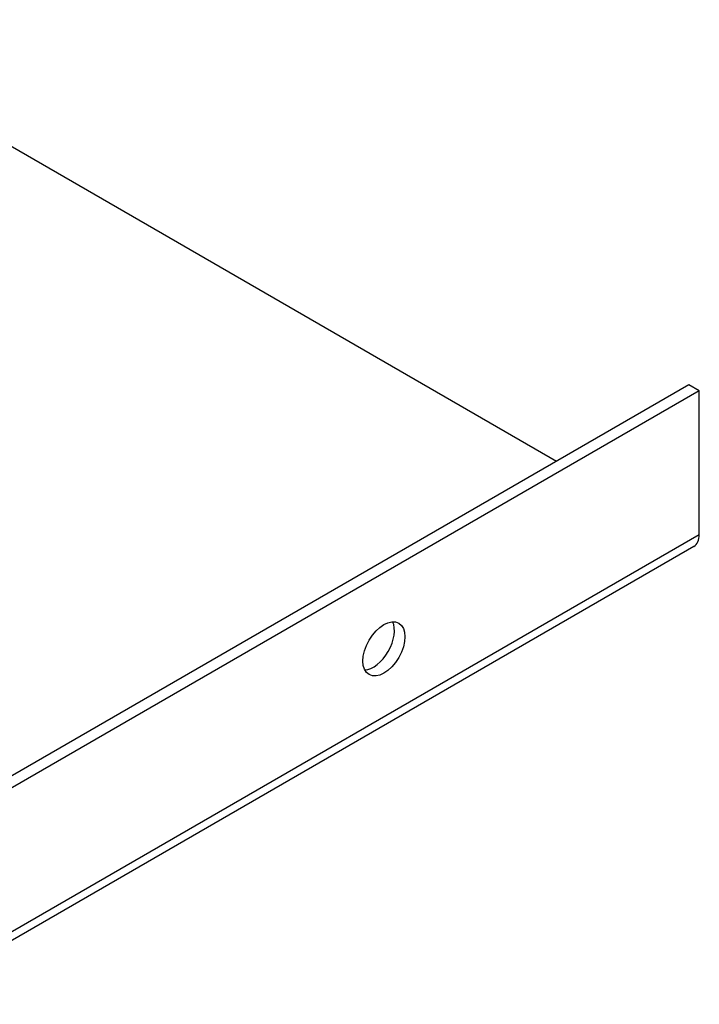
# Model space of a CAD drawing. Units: millimetres. Extents: x 21 to 5954, y 94 to 4858.
# Drawn here: x 5567 to 5603, y 3583 to 3636 of the extents above; entities that cross this region are included whole.
import ezdxf

# ---------------------------------------------------------------- set-up
doc = ezdxf.new("R2010")
doc.units = ezdxf.units.MM
doc.header["$LTSCALE"] = 20

msp = doc.modelspace()

# ---------------------------------------------------------------- linework, layer by layer
for p, q in [((5554.591, 3635.966), (5595.734, 3612.212)), ((5602.852, 3616.321), (5407.478, 3503.522)), ((5603.418, 3615.995), (5602.852, 3616.321)), ((5603.418, 3615.995), (5407.478, 3502.869)), ((5603.418, 3608.266), (5603.418, 3615.995)), ((5407.478, 3495.14), (5603.418, 3608.266)), ((5603.128, 3607.625), (5407.478, 3494.666))]:
    msp.add_line(p, q)
for centre, major_axis, start_param, end_param in [((5602.428, 3608.838), (0.7, -1.212), 0, 0.785398), ((5585.882, 3602.441), (-0.8, -1.386), 0.361367, 2.780226)]:
    msp.add_ellipse(centre, major_axis=major_axis, ratio=0.57735, start_param=start_param, end_param=end_param)
msp.add_ellipse((5586.447, 3602.114), major_axis=(0.8, 1.386), ratio=0.57735)

doc.saveas('drawing.dxf')
